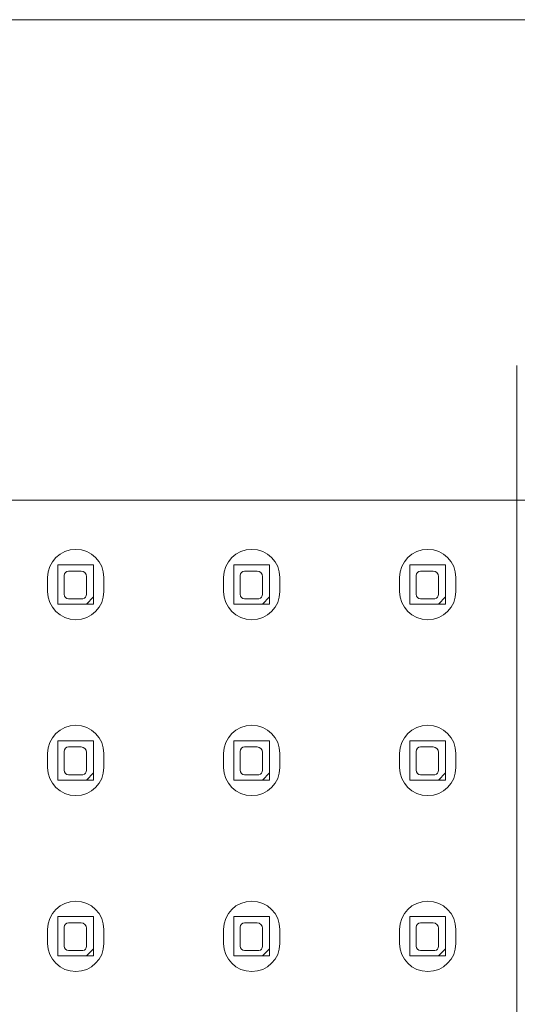
# Model space of a CAD drawing. Units: inches. Extents: x 12 to 291, y 70 to 164.
# Drawn here: x 41 to 49, y 142 to 160 of the extents above; entities that cross this region are included whole.
import ezdxf

# ---------------------------------------------------------------- set-up
doc = ezdxf.new("R2010")
doc.units = ezdxf.units.IN
doc.header["$MEASUREMENT"] = 0
doc.layers.add('Bemassung', color=7, linetype='Continuous')

# ---------------------------------------------------------------- blocks, each defined once
blk = doc.blocks.new('block 359')
at = {"layer": 'Bemassung', "color": 18, "lineweight": 18, "true_color": 0x010000}
blk.add_lwpolyline([(99.291, 151.42), (24.705, 151.42)], dxfattribs=at)
blk = doc.blocks.new('block 927')
at = {"layer": 'Bemassung', "color": 18, "lineweight": 9, "true_color": 0x010000}
blk.add_open_spline([(41.127, 143.522), (41.127, 143.245), (41.352, 143.02), (41.629, 143.02), (41.906, 143.02), (42.13, 143.245), (42.13, 143.522)], degree=3, knots=[0, 0, 0, 0, 1, 1, 1, 2, 2, 2, 2], dxfattribs=at)
blk = doc.blocks.new('block 928')
at = {"layer": 'Bemassung', "color": 18, "lineweight": 9, "true_color": 0x010000}
blk.add_open_spline([(42.13, 143.772), (42.13, 144.049), (41.906, 144.274), (41.629, 144.274), (41.352, 144.274), (41.127, 144.049), (41.127, 143.772)], degree=3, knots=[0, 0, 0, 0, 1, 1, 1, 2, 2, 2, 2], dxfattribs=at)
blk = doc.blocks.new('block 929')
at = {"layer": 'Bemassung', "color": 18, "lineweight": 9, "true_color": 0x010000}
blk.add_lwpolyline([(41.127, 143.772), (41.127, 143.522)], dxfattribs=at)
blk = doc.blocks.new('block 930')
at = {"layer": 'Bemassung', "color": 18, "lineweight": 9, "true_color": 0x010000}
blk.add_lwpolyline([(42.13, 143.772), (42.13, 143.522)], dxfattribs=at)
blk = doc.blocks.new('block 931')
at = {"layer": 'Bemassung', "color": 18, "lineweight": 9, "true_color": 0x010000}
blk.add_open_spline([(41.127, 146.656), (41.127, 146.379), (41.352, 146.154), (41.629, 146.154), (41.906, 146.154), (42.13, 146.379), (42.13, 146.656)], degree=3, knots=[0, 0, 0, 0, 1, 1, 1, 2, 2, 2, 2], dxfattribs=at)
blk = doc.blocks.new('block 932')
at = {"layer": 'Bemassung', "color": 18, "lineweight": 9, "true_color": 0x010000}
blk.add_open_spline([(42.13, 146.906), (42.13, 147.183), (41.906, 147.408), (41.629, 147.408), (41.352, 147.408), (41.127, 147.183), (41.127, 146.906)], degree=3, knots=[0, 0, 0, 0, 1, 1, 1, 2, 2, 2, 2], dxfattribs=at)
blk = doc.blocks.new('block 933')
at = {"layer": 'Bemassung', "color": 18, "lineweight": 9, "true_color": 0x010000}
blk.add_lwpolyline([(41.127, 146.906), (41.127, 146.656)], dxfattribs=at)
blk = doc.blocks.new('block 934')
at = {"layer": 'Bemassung', "color": 18, "lineweight": 9, "true_color": 0x010000}
blk.add_lwpolyline([(42.13, 146.906), (42.13, 146.656)], dxfattribs=at)
blk = doc.blocks.new('block 935')
at = {"layer": 'Bemassung', "color": 18, "lineweight": 9, "true_color": 0x010000}
blk.add_open_spline([(41.127, 149.789), (41.127, 149.513), (41.352, 149.288), (41.629, 149.288), (41.906, 149.288), (42.13, 149.513), (42.13, 149.789)], degree=3, knots=[0, 0, 0, 0, 1, 1, 1, 2, 2, 2, 2], dxfattribs=at)
blk = doc.blocks.new('block 936')
at = {"layer": 'Bemassung', "color": 18, "lineweight": 9, "true_color": 0x010000}
blk.add_open_spline([(42.13, 150.04), (42.13, 150.317), (41.906, 150.541), (41.629, 150.541), (41.352, 150.541), (41.127, 150.317), (41.127, 150.04)], degree=3, knots=[0, 0, 0, 0, 1, 1, 1, 2, 2, 2, 2], dxfattribs=at)
blk = doc.blocks.new('block 937')
at = {"layer": 'Bemassung', "color": 18, "lineweight": 9, "true_color": 0x010000}
blk.add_lwpolyline([(41.127, 150.04), (41.127, 149.789)], dxfattribs=at)
blk = doc.blocks.new('block 938')
at = {"layer": 'Bemassung', "color": 18, "lineweight": 9, "true_color": 0x010000}
blk.add_lwpolyline([(42.13, 150.04), (42.13, 149.789)], dxfattribs=at)
blk = doc.blocks.new('block 1023')
at = {"layer": 'Bemassung', "color": 18, "lineweight": 9, "true_color": 0x010000}
blk.add_open_spline([(44.261, 143.522), (44.261, 143.245), (44.485, 143.02), (44.762, 143.02), (45.039, 143.02), (45.264, 143.245), (45.264, 143.522)], degree=3, knots=[0, 0, 0, 0, 1, 1, 1, 2, 2, 2, 2], dxfattribs=at)
blk = doc.blocks.new('block 1024')
at = {"layer": 'Bemassung', "color": 18, "lineweight": 9, "true_color": 0x010000}
blk.add_open_spline([(45.264, 143.772), (45.264, 144.049), (45.039, 144.274), (44.762, 144.274), (44.485, 144.274), (44.261, 144.049), (44.261, 143.772)], degree=3, knots=[0, 0, 0, 0, 1, 1, 1, 2, 2, 2, 2], dxfattribs=at)
blk = doc.blocks.new('block 1025')
at = {"layer": 'Bemassung', "color": 18, "lineweight": 9, "true_color": 0x010000}
blk.add_lwpolyline([(44.261, 143.772), (44.261, 143.522)], dxfattribs=at)
blk = doc.blocks.new('block 1026')
at = {"layer": 'Bemassung', "color": 18, "lineweight": 9, "true_color": 0x010000}
blk.add_lwpolyline([(45.264, 143.772), (45.264, 143.522)], dxfattribs=at)
blk = doc.blocks.new('block 1027')
at = {"layer": 'Bemassung', "color": 18, "lineweight": 9, "true_color": 0x010000}
blk.add_open_spline([(44.261, 146.656), (44.261, 146.379), (44.485, 146.154), (44.762, 146.154), (45.039, 146.154), (45.264, 146.379), (45.264, 146.656)], degree=3, knots=[0, 0, 0, 0, 1, 1, 1, 2, 2, 2, 2], dxfattribs=at)
blk = doc.blocks.new('block 1028')
at = {"layer": 'Bemassung', "color": 18, "lineweight": 9, "true_color": 0x010000}
blk.add_open_spline([(45.264, 146.906), (45.264, 147.183), (45.039, 147.408), (44.762, 147.408), (44.485, 147.408), (44.261, 147.183), (44.261, 146.906)], degree=3, knots=[0, 0, 0, 0, 1, 1, 1, 2, 2, 2, 2], dxfattribs=at)
blk = doc.blocks.new('block 1029')
at = {"layer": 'Bemassung', "color": 18, "lineweight": 9, "true_color": 0x010000}
blk.add_lwpolyline([(44.261, 146.906), (44.261, 146.656)], dxfattribs=at)
blk = doc.blocks.new('block 1030')
at = {"layer": 'Bemassung', "color": 18, "lineweight": 9, "true_color": 0x010000}
blk.add_lwpolyline([(45.264, 146.906), (45.264, 146.656)], dxfattribs=at)
blk = doc.blocks.new('block 1031')
at = {"layer": 'Bemassung', "color": 18, "lineweight": 9, "true_color": 0x010000}
blk.add_open_spline([(44.261, 149.789), (44.261, 149.513), (44.485, 149.288), (44.762, 149.288), (45.039, 149.288), (45.264, 149.513), (45.264, 149.789)], degree=3, knots=[0, 0, 0, 0, 1, 1, 1, 2, 2, 2, 2], dxfattribs=at)
blk = doc.blocks.new('block 1032')
at = {"layer": 'Bemassung', "color": 18, "lineweight": 9, "true_color": 0x010000}
blk.add_open_spline([(45.264, 150.04), (45.264, 150.317), (45.039, 150.541), (44.762, 150.541), (44.485, 150.541), (44.261, 150.317), (44.261, 150.04)], degree=3, knots=[0, 0, 0, 0, 1, 1, 1, 2, 2, 2, 2], dxfattribs=at)
blk = doc.blocks.new('block 1033')
at = {"layer": 'Bemassung', "color": 18, "lineweight": 9, "true_color": 0x010000}
blk.add_lwpolyline([(44.261, 150.04), (44.261, 149.789)], dxfattribs=at)
blk = doc.blocks.new('block 1034')
at = {"layer": 'Bemassung', "color": 18, "lineweight": 9, "true_color": 0x010000}
blk.add_lwpolyline([(45.264, 150.04), (45.264, 149.789)], dxfattribs=at)
blk = doc.blocks.new('block 1119')
at = {"layer": 'Bemassung', "color": 18, "lineweight": 9, "true_color": 0x010000}
blk.add_open_spline([(47.395, 143.522), (47.395, 143.245), (47.619, 143.02), (47.896, 143.02), (48.173, 143.02), (48.398, 143.245), (48.398, 143.522)], degree=3, knots=[0, 0, 0, 0, 1, 1, 1, 2, 2, 2, 2], dxfattribs=at)
blk = doc.blocks.new('block 1120')
at = {"layer": 'Bemassung', "color": 18, "lineweight": 9, "true_color": 0x010000}
blk.add_open_spline([(48.398, 143.772), (48.398, 144.049), (48.173, 144.274), (47.896, 144.274), (47.619, 144.274), (47.395, 144.049), (47.395, 143.772)], degree=3, knots=[0, 0, 0, 0, 1, 1, 1, 2, 2, 2, 2], dxfattribs=at)
blk = doc.blocks.new('block 1121')
at = {"layer": 'Bemassung', "color": 18, "lineweight": 9, "true_color": 0x010000}
blk.add_lwpolyline([(47.395, 143.772), (47.395, 143.522)], dxfattribs=at)
blk = doc.blocks.new('block 1122')
at = {"layer": 'Bemassung', "color": 18, "lineweight": 9, "true_color": 0x010000}
blk.add_lwpolyline([(48.398, 143.772), (48.398, 143.522)], dxfattribs=at)
blk = doc.blocks.new('block 1123')
at = {"layer": 'Bemassung', "color": 18, "lineweight": 9, "true_color": 0x010000}
blk.add_open_spline([(47.395, 146.656), (47.395, 146.379), (47.619, 146.154), (47.896, 146.154), (48.173, 146.154), (48.398, 146.379), (48.398, 146.656)], degree=3, knots=[0, 0, 0, 0, 1, 1, 1, 2, 2, 2, 2], dxfattribs=at)
blk = doc.blocks.new('block 1124')
at = {"layer": 'Bemassung', "color": 18, "lineweight": 9, "true_color": 0x010000}
blk.add_open_spline([(48.398, 146.906), (48.398, 147.183), (48.173, 147.408), (47.896, 147.408), (47.619, 147.408), (47.395, 147.183), (47.395, 146.906)], degree=3, knots=[0, 0, 0, 0, 1, 1, 1, 2, 2, 2, 2], dxfattribs=at)
blk = doc.blocks.new('block 1125')
at = {"layer": 'Bemassung', "color": 18, "lineweight": 9, "true_color": 0x010000}
blk.add_lwpolyline([(47.395, 146.906), (47.395, 146.656)], dxfattribs=at)
blk = doc.blocks.new('block 1126')
at = {"layer": 'Bemassung', "color": 18, "lineweight": 9, "true_color": 0x010000}
blk.add_lwpolyline([(48.398, 146.906), (48.398, 146.656)], dxfattribs=at)
blk = doc.blocks.new('block 1127')
at = {"layer": 'Bemassung', "color": 18, "lineweight": 9, "true_color": 0x010000}
blk.add_open_spline([(47.395, 149.789), (47.395, 149.513), (47.619, 149.288), (47.896, 149.288), (48.173, 149.288), (48.398, 149.513), (48.398, 149.789)], degree=3, knots=[0, 0, 0, 0, 1, 1, 1, 2, 2, 2, 2], dxfattribs=at)
blk = doc.blocks.new('block 1128')
at = {"layer": 'Bemassung', "color": 18, "lineweight": 9, "true_color": 0x010000}
blk.add_open_spline([(48.398, 150.04), (48.398, 150.317), (48.173, 150.541), (47.896, 150.541), (47.619, 150.541), (47.395, 150.317), (47.395, 150.04)], degree=3, knots=[0, 0, 0, 0, 1, 1, 1, 2, 2, 2, 2], dxfattribs=at)
blk = doc.blocks.new('block 1129')
at = {"layer": 'Bemassung', "color": 18, "lineweight": 9, "true_color": 0x010000}
blk.add_lwpolyline([(47.395, 150.04), (47.395, 149.789)], dxfattribs=at)
blk = doc.blocks.new('block 1130')
at = {"layer": 'Bemassung', "color": 18, "lineweight": 9, "true_color": 0x010000}
blk.add_lwpolyline([(48.398, 150.04), (48.398, 149.789)], dxfattribs=at)
blk = doc.blocks.new('block 7663')
at = {"layer": 'Bemassung', "color": 18, "lineweight": 9, "true_color": 0x010000}
blk.add_open_spline([(48.023, 149.661), (48.063, 149.666), (48.091, 149.701), (48.087, 149.741)], degree=3, dxfattribs=at)
blk = doc.blocks.new('block 7664')
at = {"layer": 'Bemassung', "color": 18, "lineweight": 9, "true_color": 0x010000}
blk.add_open_spline([(48.087, 150.059), (48.087, 150.112), (48.044, 150.155), (47.992, 150.155)], degree=3, dxfattribs=at)
blk = doc.blocks.new('block 7665')
at = {"layer": 'Bemassung', "color": 18, "lineweight": 9, "true_color": 0x010000}
blk.add_open_spline([(47.769, 150.155), (47.725, 150.155), (47.689, 150.119), (47.689, 150.075)], degree=3, dxfattribs=at)
blk = doc.blocks.new('block 7666')
at = {"layer": 'Bemassung', "color": 18, "lineweight": 9, "true_color": 0x010000}
blk.add_open_spline([(47.689, 149.741), (47.689, 149.697), (47.725, 149.661), (47.769, 149.661)], degree=3, dxfattribs=at)
blk = doc.blocks.new('block 7667')
at = {"layer": 'Bemassung', "color": 18, "lineweight": 9, "true_color": 0x010000}
blk.add_lwpolyline([(47.577, 149.566), (48.214, 149.566)], dxfattribs=at)
blk = doc.blocks.new('block 7668')
at = {"layer": 'Bemassung', "color": 18, "lineweight": 9, "true_color": 0x010000}
blk.add_lwpolyline([(47.577, 149.566), (47.577, 150.266), (48.214, 150.266)], dxfattribs=at)
blk = doc.blocks.new('block 7669')
at = {"layer": 'Bemassung', "color": 18, "lineweight": 9, "true_color": 0x010000}
blk.add_lwpolyline([(48.214, 149.566), (48.214, 150.266)], dxfattribs=at)
blk = doc.blocks.new('block 7670')
at = {"layer": 'Bemassung', "color": 18, "lineweight": 9, "true_color": 0x010000}
blk.add_lwpolyline([(48.087, 149.566), (48.214, 149.693)], dxfattribs=at)
blk = doc.blocks.new('block 7671')
at = {"layer": 'Bemassung', "color": 18, "lineweight": 9, "true_color": 0x010000}
blk.add_lwpolyline([(47.769, 149.661), (48.023, 149.661)], dxfattribs=at)
blk = doc.blocks.new('block 7672')
at = {"layer": 'Bemassung', "color": 18, "lineweight": 9, "true_color": 0x010000}
blk.add_lwpolyline([(47.689, 149.741), (47.689, 150.075)], dxfattribs=at)
blk = doc.blocks.new('block 7673')
at = {"layer": 'Bemassung', "color": 18, "lineweight": 9, "true_color": 0x010000}
blk.add_lwpolyline([(47.769, 150.155), (47.992, 150.155)], dxfattribs=at)
blk = doc.blocks.new('block 7674')
at = {"layer": 'Bemassung', "color": 18, "lineweight": 9, "true_color": 0x010000}
blk.add_lwpolyline([(48.087, 149.741), (48.087, 150.059)], dxfattribs=at)
blk = doc.blocks.new('block 7675')
at = {"layer": 'Bemassung', "color": 18, "lineweight": 9, "true_color": 0x010000}
blk.add_lwpolyline([(48.103, 149.566), (48.103, 149.582), (48.119, 149.566)], dxfattribs=at)
blk = doc.blocks.new('block 7676')
at = {"layer": 'Bemassung', "color": 18, "lineweight": 9, "true_color": 0x010000}
blk.add_open_spline([(48.023, 146.527), (48.063, 146.532), (48.091, 146.567), (48.087, 146.607)], degree=3, dxfattribs=at)
blk = doc.blocks.new('block 7677')
at = {"layer": 'Bemassung', "color": 18, "lineweight": 9, "true_color": 0x010000}
blk.add_open_spline([(48.087, 146.925), (48.087, 146.978), (48.044, 147.021), (47.991, 147.021)], degree=3, dxfattribs=at)
blk = doc.blocks.new('block 7678')
at = {"layer": 'Bemassung', "color": 18, "lineweight": 9, "true_color": 0x010000}
blk.add_open_spline([(47.768, 147.021), (47.724, 147.021), (47.689, 146.985), (47.689, 146.942)], degree=3, dxfattribs=at)
blk = doc.blocks.new('block 7679')
at = {"layer": 'Bemassung', "color": 18, "lineweight": 9, "true_color": 0x010000}
blk.add_open_spline([(47.689, 146.607), (47.689, 146.563), (47.724, 146.527), (47.768, 146.527)], degree=3, dxfattribs=at)
blk = doc.blocks.new('block 7680')
at = {"layer": 'Bemassung', "color": 18, "lineweight": 9, "true_color": 0x010000}
blk.add_lwpolyline([(47.577, 146.432), (48.214, 146.432)], dxfattribs=at)
blk = doc.blocks.new('block 7681')
at = {"layer": 'Bemassung', "color": 18, "lineweight": 9, "true_color": 0x010000}
blk.add_lwpolyline([(47.577, 146.432), (47.577, 147.132), (48.214, 147.132)], dxfattribs=at)
blk = doc.blocks.new('block 7682')
at = {"layer": 'Bemassung', "color": 18, "lineweight": 9, "true_color": 0x010000}
blk.add_lwpolyline([(48.214, 146.432), (48.214, 147.132)], dxfattribs=at)
blk = doc.blocks.new('block 7683')
at = {"layer": 'Bemassung', "color": 18, "lineweight": 9, "true_color": 0x010000}
blk.add_lwpolyline([(48.087, 146.432), (48.214, 146.56)], dxfattribs=at)
blk = doc.blocks.new('block 7684')
at = {"layer": 'Bemassung', "color": 18, "lineweight": 9, "true_color": 0x010000}
blk.add_lwpolyline([(47.768, 146.527), (48.023, 146.527)], dxfattribs=at)
blk = doc.blocks.new('block 7685')
at = {"layer": 'Bemassung', "color": 18, "lineweight": 9, "true_color": 0x010000}
blk.add_lwpolyline([(47.689, 146.607), (47.689, 146.942)], dxfattribs=at)
blk = doc.blocks.new('block 7686')
at = {"layer": 'Bemassung', "color": 18, "lineweight": 9, "true_color": 0x010000}
blk.add_lwpolyline([(47.768, 147.021), (47.991, 147.021)], dxfattribs=at)
blk = doc.blocks.new('block 7687')
at = {"layer": 'Bemassung', "color": 18, "lineweight": 9, "true_color": 0x010000}
blk.add_lwpolyline([(48.087, 146.607), (48.087, 146.925)], dxfattribs=at)
blk = doc.blocks.new('block 7688')
at = {"layer": 'Bemassung', "color": 18, "lineweight": 9, "true_color": 0x010000}
blk.add_lwpolyline([(48.103, 146.432), (48.103, 146.448), (48.118, 146.432)], dxfattribs=at)
blk = doc.blocks.new('block 7689')
at = {"layer": 'Bemassung', "color": 18, "lineweight": 9, "true_color": 0x010000}
blk.add_open_spline([(48.023, 143.394), (48.063, 143.398), (48.091, 143.434), (48.087, 143.473)], degree=3, dxfattribs=at)
blk = doc.blocks.new('block 7690')
at = {"layer": 'Bemassung', "color": 18, "lineweight": 9, "true_color": 0x010000}
blk.add_open_spline([(48.087, 143.792), (48.087, 143.844), (48.044, 143.887), (47.991, 143.887)], degree=3, dxfattribs=at)
blk = doc.blocks.new('block 7691')
at = {"layer": 'Bemassung', "color": 18, "lineweight": 9, "true_color": 0x010000}
blk.add_open_spline([(47.768, 143.887), (47.724, 143.887), (47.689, 143.852), (47.689, 143.808)], degree=3, dxfattribs=at)
blk = doc.blocks.new('block 7692')
at = {"layer": 'Bemassung', "color": 18, "lineweight": 9, "true_color": 0x010000}
blk.add_open_spline([(47.689, 143.473), (47.689, 143.429), (47.724, 143.394), (47.768, 143.394)], degree=3, dxfattribs=at)
blk = doc.blocks.new('block 7693')
at = {"layer": 'Bemassung', "color": 18, "lineweight": 9, "true_color": 0x010000}
blk.add_lwpolyline([(47.577, 143.298), (48.214, 143.298)], dxfattribs=at)
blk = doc.blocks.new('block 7694')
at = {"layer": 'Bemassung', "color": 18, "lineweight": 9, "true_color": 0x010000}
blk.add_lwpolyline([(47.577, 143.298), (47.577, 143.999), (48.214, 143.999)], dxfattribs=at)
blk = doc.blocks.new('block 7695')
at = {"layer": 'Bemassung', "color": 18, "lineweight": 9, "true_color": 0x010000}
blk.add_lwpolyline([(48.214, 143.298), (48.214, 143.999)], dxfattribs=at)
blk = doc.blocks.new('block 7696')
at = {"layer": 'Bemassung', "color": 18, "lineweight": 9, "true_color": 0x010000}
blk.add_lwpolyline([(48.087, 143.298), (48.214, 143.426)], dxfattribs=at)
blk = doc.blocks.new('block 7697')
at = {"layer": 'Bemassung', "color": 18, "lineweight": 9, "true_color": 0x010000}
blk.add_lwpolyline([(47.768, 143.394), (48.023, 143.394)], dxfattribs=at)
blk = doc.blocks.new('block 7698')
at = {"layer": 'Bemassung', "color": 18, "lineweight": 9, "true_color": 0x010000}
blk.add_lwpolyline([(47.689, 143.473), (47.689, 143.808)], dxfattribs=at)
blk = doc.blocks.new('block 7699')
at = {"layer": 'Bemassung', "color": 18, "lineweight": 9, "true_color": 0x010000}
blk.add_lwpolyline([(47.768, 143.887), (47.991, 143.887)], dxfattribs=at)
blk = doc.blocks.new('block 7700')
at = {"layer": 'Bemassung', "color": 18, "lineweight": 9, "true_color": 0x010000}
blk.add_lwpolyline([(48.087, 143.473), (48.087, 143.792)], dxfattribs=at)
blk = doc.blocks.new('block 7701')
at = {"layer": 'Bemassung', "color": 18, "lineweight": 9, "true_color": 0x010000}
blk.add_lwpolyline([(48.103, 143.298), (48.103, 143.314), (48.118, 143.298)], dxfattribs=at)
blk = doc.blocks.new('block 7767')
at = {"layer": 'Bemassung', "color": 18, "lineweight": 9, "true_color": 0x010000}
blk.add_open_spline([(44.889, 149.661), (44.929, 149.666), (44.957, 149.701), (44.953, 149.741)], degree=3, dxfattribs=at)
blk = doc.blocks.new('block 7768')
at = {"layer": 'Bemassung', "color": 18, "lineweight": 9, "true_color": 0x010000}
blk.add_open_spline([(44.953, 150.059), (44.953, 150.112), (44.91, 150.155), (44.858, 150.155)], degree=3, dxfattribs=at)
blk = doc.blocks.new('block 7769')
at = {"layer": 'Bemassung', "color": 18, "lineweight": 9, "true_color": 0x010000}
blk.add_open_spline([(44.635, 150.155), (44.591, 150.155), (44.555, 150.119), (44.555, 150.075)], degree=3, dxfattribs=at)
blk = doc.blocks.new('block 7770')
at = {"layer": 'Bemassung', "color": 18, "lineweight": 9, "true_color": 0x010000}
blk.add_open_spline([(44.555, 149.741), (44.555, 149.697), (44.591, 149.661), (44.635, 149.661)], degree=3, dxfattribs=at)
blk = doc.blocks.new('block 7771')
at = {"layer": 'Bemassung', "color": 18, "lineweight": 9, "true_color": 0x010000}
blk.add_lwpolyline([(44.444, 149.566), (45.08, 149.566)], dxfattribs=at)
blk = doc.blocks.new('block 7772')
at = {"layer": 'Bemassung', "color": 18, "lineweight": 9, "true_color": 0x010000}
blk.add_lwpolyline([(44.444, 149.566), (44.444, 150.266), (45.08, 150.266)], dxfattribs=at)
blk = doc.blocks.new('block 7773')
at = {"layer": 'Bemassung', "color": 18, "lineweight": 9, "true_color": 0x010000}
blk.add_lwpolyline([(45.08, 149.566), (45.08, 150.266)], dxfattribs=at)
blk = doc.blocks.new('block 7774')
at = {"layer": 'Bemassung', "color": 18, "lineweight": 9, "true_color": 0x010000}
blk.add_lwpolyline([(44.953, 149.566), (45.08, 149.693)], dxfattribs=at)
blk = doc.blocks.new('block 7775')
at = {"layer": 'Bemassung', "color": 18, "lineweight": 9, "true_color": 0x010000}
blk.add_lwpolyline([(44.635, 149.661), (44.889, 149.661)], dxfattribs=at)
blk = doc.blocks.new('block 7776')
at = {"layer": 'Bemassung', "color": 18, "lineweight": 9, "true_color": 0x010000}
blk.add_lwpolyline([(44.555, 149.741), (44.555, 150.075)], dxfattribs=at)
blk = doc.blocks.new('block 7777')
at = {"layer": 'Bemassung', "color": 18, "lineweight": 9, "true_color": 0x010000}
blk.add_lwpolyline([(44.635, 150.155), (44.858, 150.155)], dxfattribs=at)
blk = doc.blocks.new('block 7778')
at = {"layer": 'Bemassung', "color": 18, "lineweight": 9, "true_color": 0x010000}
blk.add_lwpolyline([(44.953, 149.741), (44.953, 150.059)], dxfattribs=at)
blk = doc.blocks.new('block 7779')
at = {"layer": 'Bemassung', "color": 18, "lineweight": 9, "true_color": 0x010000}
blk.add_lwpolyline([(44.969, 149.566), (44.969, 149.582), (44.985, 149.566)], dxfattribs=at)
blk = doc.blocks.new('block 7780')
at = {"layer": 'Bemassung', "color": 18, "lineweight": 9, "true_color": 0x010000}
blk.add_open_spline([(44.889, 146.527), (44.929, 146.532), (44.957, 146.567), (44.953, 146.607)], degree=3, dxfattribs=at)
blk = doc.blocks.new('block 7781')
at = {"layer": 'Bemassung', "color": 18, "lineweight": 9, "true_color": 0x010000}
blk.add_open_spline([(44.953, 146.925), (44.953, 146.978), (44.91, 147.021), (44.857, 147.021)], degree=3, dxfattribs=at)
blk = doc.blocks.new('block 7782')
at = {"layer": 'Bemassung', "color": 18, "lineweight": 9, "true_color": 0x010000}
blk.add_open_spline([(44.634, 147.021), (44.591, 147.021), (44.555, 146.985), (44.555, 146.942)], degree=3, dxfattribs=at)
blk = doc.blocks.new('block 7783')
at = {"layer": 'Bemassung', "color": 18, "lineweight": 9, "true_color": 0x010000}
blk.add_open_spline([(44.555, 146.607), (44.555, 146.563), (44.591, 146.527), (44.634, 146.527)], degree=3, dxfattribs=at)
blk = doc.blocks.new('block 7784')
at = {"layer": 'Bemassung', "color": 18, "lineweight": 9, "true_color": 0x010000}
blk.add_lwpolyline([(44.444, 146.432), (45.08, 146.432)], dxfattribs=at)
blk = doc.blocks.new('block 7785')
at = {"layer": 'Bemassung', "color": 18, "lineweight": 9, "true_color": 0x010000}
blk.add_lwpolyline([(44.444, 146.432), (44.444, 147.132), (45.08, 147.132)], dxfattribs=at)
blk = doc.blocks.new('block 7786')
at = {"layer": 'Bemassung', "color": 18, "lineweight": 9, "true_color": 0x010000}
blk.add_lwpolyline([(45.08, 146.432), (45.08, 147.132)], dxfattribs=at)
blk = doc.blocks.new('block 7787')
at = {"layer": 'Bemassung', "color": 18, "lineweight": 9, "true_color": 0x010000}
blk.add_lwpolyline([(44.953, 146.432), (45.08, 146.56)], dxfattribs=at)
blk = doc.blocks.new('block 7788')
at = {"layer": 'Bemassung', "color": 18, "lineweight": 9, "true_color": 0x010000}
blk.add_lwpolyline([(44.634, 146.527), (44.889, 146.527)], dxfattribs=at)
blk = doc.blocks.new('block 7789')
at = {"layer": 'Bemassung', "color": 18, "lineweight": 9, "true_color": 0x010000}
blk.add_lwpolyline([(44.555, 146.607), (44.555, 146.942)], dxfattribs=at)
blk = doc.blocks.new('block 7790')
at = {"layer": 'Bemassung', "color": 18, "lineweight": 9, "true_color": 0x010000}
blk.add_lwpolyline([(44.634, 147.021), (44.857, 147.021)], dxfattribs=at)
blk = doc.blocks.new('block 7791')
at = {"layer": 'Bemassung', "color": 18, "lineweight": 9, "true_color": 0x010000}
blk.add_lwpolyline([(44.953, 146.607), (44.953, 146.925)], dxfattribs=at)
blk = doc.blocks.new('block 7792')
at = {"layer": 'Bemassung', "color": 18, "lineweight": 9, "true_color": 0x010000}
blk.add_lwpolyline([(44.969, 146.432), (44.969, 146.448), (44.985, 146.432)], dxfattribs=at)
blk = doc.blocks.new('block 7793')
at = {"layer": 'Bemassung', "color": 18, "lineweight": 9, "true_color": 0x010000}
blk.add_open_spline([(44.889, 143.394), (44.929, 143.398), (44.957, 143.434), (44.953, 143.473)], degree=3, dxfattribs=at)
blk = doc.blocks.new('block 7794')
at = {"layer": 'Bemassung', "color": 18, "lineweight": 9, "true_color": 0x010000}
blk.add_open_spline([(44.953, 143.792), (44.953, 143.844), (44.91, 143.887), (44.857, 143.887)], degree=3, dxfattribs=at)
blk = doc.blocks.new('block 7795')
at = {"layer": 'Bemassung', "color": 18, "lineweight": 9, "true_color": 0x010000}
blk.add_open_spline([(44.634, 143.887), (44.591, 143.887), (44.555, 143.852), (44.555, 143.808)], degree=3, dxfattribs=at)
blk = doc.blocks.new('block 7796')
at = {"layer": 'Bemassung', "color": 18, "lineweight": 9, "true_color": 0x010000}
blk.add_open_spline([(44.555, 143.473), (44.555, 143.429), (44.591, 143.394), (44.634, 143.394)], degree=3, dxfattribs=at)
blk = doc.blocks.new('block 7797')
at = {"layer": 'Bemassung', "color": 18, "lineweight": 9, "true_color": 0x010000}
blk.add_lwpolyline([(44.444, 143.298), (45.08, 143.298)], dxfattribs=at)
blk = doc.blocks.new('block 7798')
at = {"layer": 'Bemassung', "color": 18, "lineweight": 9, "true_color": 0x010000}
blk.add_lwpolyline([(44.444, 143.298), (44.444, 143.999), (45.08, 143.999)], dxfattribs=at)
blk = doc.blocks.new('block 7799')
at = {"layer": 'Bemassung', "color": 18, "lineweight": 9, "true_color": 0x010000}
blk.add_lwpolyline([(45.08, 143.298), (45.08, 143.999)], dxfattribs=at)
blk = doc.blocks.new('block 7800')
at = {"layer": 'Bemassung', "color": 18, "lineweight": 9, "true_color": 0x010000}
blk.add_lwpolyline([(44.953, 143.298), (45.08, 143.426)], dxfattribs=at)
blk = doc.blocks.new('block 7801')
at = {"layer": 'Bemassung', "color": 18, "lineweight": 9, "true_color": 0x010000}
blk.add_lwpolyline([(44.634, 143.394), (44.889, 143.394)], dxfattribs=at)
blk = doc.blocks.new('block 7802')
at = {"layer": 'Bemassung', "color": 18, "lineweight": 9, "true_color": 0x010000}
blk.add_lwpolyline([(44.555, 143.473), (44.555, 143.808)], dxfattribs=at)
blk = doc.blocks.new('block 7803')
at = {"layer": 'Bemassung', "color": 18, "lineweight": 9, "true_color": 0x010000}
blk.add_lwpolyline([(44.634, 143.887), (44.857, 143.887)], dxfattribs=at)
blk = doc.blocks.new('block 7804')
at = {"layer": 'Bemassung', "color": 18, "lineweight": 9, "true_color": 0x010000}
blk.add_lwpolyline([(44.953, 143.473), (44.953, 143.792)], dxfattribs=at)
blk = doc.blocks.new('block 7805')
at = {"layer": 'Bemassung', "color": 18, "lineweight": 9, "true_color": 0x010000}
blk.add_lwpolyline([(44.969, 143.298), (44.969, 143.314), (44.985, 143.298)], dxfattribs=at)
blk = doc.blocks.new('block 7871')
at = {"layer": 'Bemassung', "color": 18, "lineweight": 9, "true_color": 0x010000}
blk.add_open_spline([(41.756, 149.661), (41.795, 149.666), (41.824, 149.701), (41.819, 149.741)], degree=3, dxfattribs=at)
blk = doc.blocks.new('block 7872')
at = {"layer": 'Bemassung', "color": 18, "lineweight": 9, "true_color": 0x010000}
blk.add_open_spline([(41.819, 150.059), (41.819, 150.112), (41.777, 150.155), (41.724, 150.155)], degree=3, dxfattribs=at)
blk = doc.blocks.new('block 7873')
at = {"layer": 'Bemassung', "color": 18, "lineweight": 9, "true_color": 0x010000}
blk.add_open_spline([(41.501, 150.155), (41.457, 150.155), (41.421, 150.119), (41.421, 150.075)], degree=3, dxfattribs=at)
blk = doc.blocks.new('block 7874')
at = {"layer": 'Bemassung', "color": 18, "lineweight": 9, "true_color": 0x010000}
blk.add_open_spline([(41.421, 149.741), (41.421, 149.697), (41.457, 149.661), (41.501, 149.661)], degree=3, dxfattribs=at)
blk = doc.blocks.new('block 7875')
at = {"layer": 'Bemassung', "color": 18, "lineweight": 9, "true_color": 0x010000}
blk.add_lwpolyline([(41.31, 149.566), (41.947, 149.566)], dxfattribs=at)
blk = doc.blocks.new('block 7876')
at = {"layer": 'Bemassung', "color": 18, "lineweight": 9, "true_color": 0x010000}
blk.add_lwpolyline([(41.31, 149.566), (41.31, 150.266), (41.947, 150.266)], dxfattribs=at)
blk = doc.blocks.new('block 7877')
at = {"layer": 'Bemassung', "color": 18, "lineweight": 9, "true_color": 0x010000}
blk.add_lwpolyline([(41.947, 149.566), (41.947, 150.266)], dxfattribs=at)
blk = doc.blocks.new('block 7878')
at = {"layer": 'Bemassung', "color": 18, "lineweight": 9, "true_color": 0x010000}
blk.add_lwpolyline([(41.819, 149.566), (41.947, 149.693)], dxfattribs=at)
blk = doc.blocks.new('block 7879')
at = {"layer": 'Bemassung', "color": 18, "lineweight": 9, "true_color": 0x010000}
blk.add_lwpolyline([(41.501, 149.661), (41.756, 149.661)], dxfattribs=at)
blk = doc.blocks.new('block 7880')
at = {"layer": 'Bemassung', "color": 18, "lineweight": 9, "true_color": 0x010000}
blk.add_lwpolyline([(41.421, 149.741), (41.421, 150.075)], dxfattribs=at)
blk = doc.blocks.new('block 7881')
at = {"layer": 'Bemassung', "color": 18, "lineweight": 9, "true_color": 0x010000}
blk.add_lwpolyline([(41.501, 150.155), (41.724, 150.155)], dxfattribs=at)
blk = doc.blocks.new('block 7882')
at = {"layer": 'Bemassung', "color": 18, "lineweight": 9, "true_color": 0x010000}
blk.add_lwpolyline([(41.819, 149.741), (41.819, 150.059)], dxfattribs=at)
blk = doc.blocks.new('block 7883')
at = {"layer": 'Bemassung', "color": 18, "lineweight": 9, "true_color": 0x010000}
blk.add_lwpolyline([(41.835, 149.566), (41.835, 149.582), (41.851, 149.566)], dxfattribs=at)
blk = doc.blocks.new('block 7884')
at = {"layer": 'Bemassung', "color": 18, "lineweight": 9, "true_color": 0x010000}
blk.add_open_spline([(41.755, 146.527), (41.795, 146.532), (41.824, 146.567), (41.819, 146.607)], degree=3, dxfattribs=at)
blk = doc.blocks.new('block 7885')
at = {"layer": 'Bemassung', "color": 18, "lineweight": 9, "true_color": 0x010000}
blk.add_open_spline([(41.819, 146.925), (41.819, 146.978), (41.776, 147.021), (41.724, 147.021)], degree=3, dxfattribs=at)
blk = doc.blocks.new('block 7886')
at = {"layer": 'Bemassung', "color": 18, "lineweight": 9, "true_color": 0x010000}
blk.add_open_spline([(41.501, 147.021), (41.457, 147.021), (41.421, 146.985), (41.421, 146.942)], degree=3, dxfattribs=at)
blk = doc.blocks.new('block 7887')
at = {"layer": 'Bemassung', "color": 18, "lineweight": 9, "true_color": 0x010000}
blk.add_open_spline([(41.421, 146.607), (41.421, 146.563), (41.457, 146.527), (41.501, 146.527)], degree=3, dxfattribs=at)
blk = doc.blocks.new('block 7888')
at = {"layer": 'Bemassung', "color": 18, "lineweight": 9, "true_color": 0x010000}
blk.add_lwpolyline([(41.31, 146.432), (41.947, 146.432)], dxfattribs=at)
blk = doc.blocks.new('block 7889')
at = {"layer": 'Bemassung', "color": 18, "lineweight": 9, "true_color": 0x010000}
blk.add_lwpolyline([(41.31, 146.432), (41.31, 147.132), (41.947, 147.132)], dxfattribs=at)
blk = doc.blocks.new('block 7890')
at = {"layer": 'Bemassung', "color": 18, "lineweight": 9, "true_color": 0x010000}
blk.add_lwpolyline([(41.947, 146.432), (41.947, 147.132)], dxfattribs=at)
blk = doc.blocks.new('block 7891')
at = {"layer": 'Bemassung', "color": 18, "lineweight": 9, "true_color": 0x010000}
blk.add_lwpolyline([(41.819, 146.432), (41.947, 146.56)], dxfattribs=at)
blk = doc.blocks.new('block 7892')
at = {"layer": 'Bemassung', "color": 18, "lineweight": 9, "true_color": 0x010000}
blk.add_lwpolyline([(41.501, 146.527), (41.755, 146.527)], dxfattribs=at)
blk = doc.blocks.new('block 7893')
at = {"layer": 'Bemassung', "color": 18, "lineweight": 9, "true_color": 0x010000}
blk.add_lwpolyline([(41.421, 146.607), (41.421, 146.942)], dxfattribs=at)
blk = doc.blocks.new('block 7894')
at = {"layer": 'Bemassung', "color": 18, "lineweight": 9, "true_color": 0x010000}
blk.add_lwpolyline([(41.501, 147.021), (41.724, 147.021)], dxfattribs=at)
blk = doc.blocks.new('block 7895')
at = {"layer": 'Bemassung', "color": 18, "lineweight": 9, "true_color": 0x010000}
blk.add_lwpolyline([(41.819, 146.607), (41.819, 146.925)], dxfattribs=at)
blk = doc.blocks.new('block 7896')
at = {"layer": 'Bemassung', "color": 18, "lineweight": 9, "true_color": 0x010000}
blk.add_lwpolyline([(41.835, 146.432), (41.835, 146.448), (41.851, 146.432)], dxfattribs=at)
blk = doc.blocks.new('block 7897')
at = {"layer": 'Bemassung', "color": 18, "lineweight": 9, "true_color": 0x010000}
blk.add_open_spline([(41.755, 143.394), (41.795, 143.398), (41.824, 143.434), (41.819, 143.473)], degree=3, dxfattribs=at)
blk = doc.blocks.new('block 7898')
at = {"layer": 'Bemassung', "color": 18, "lineweight": 9, "true_color": 0x010000}
blk.add_open_spline([(41.819, 143.792), (41.819, 143.844), (41.776, 143.887), (41.724, 143.887)], degree=3, dxfattribs=at)
blk = doc.blocks.new('block 7899')
at = {"layer": 'Bemassung', "color": 18, "lineweight": 9, "true_color": 0x010000}
blk.add_open_spline([(41.501, 143.887), (41.457, 143.887), (41.421, 143.852), (41.421, 143.808)], degree=3, dxfattribs=at)
blk = doc.blocks.new('block 7900')
at = {"layer": 'Bemassung', "color": 18, "lineweight": 9, "true_color": 0x010000}
blk.add_open_spline([(41.421, 143.473), (41.421, 143.429), (41.457, 143.394), (41.501, 143.394)], degree=3, dxfattribs=at)
blk = doc.blocks.new('block 7901')
at = {"layer": 'Bemassung', "color": 18, "lineweight": 9, "true_color": 0x010000}
blk.add_lwpolyline([(41.31, 143.298), (41.947, 143.298)], dxfattribs=at)
blk = doc.blocks.new('block 7902')
at = {"layer": 'Bemassung', "color": 18, "lineweight": 9, "true_color": 0x010000}
blk.add_lwpolyline([(41.31, 143.298), (41.31, 143.999), (41.947, 143.999)], dxfattribs=at)
blk = doc.blocks.new('block 7903')
at = {"layer": 'Bemassung', "color": 18, "lineweight": 9, "true_color": 0x010000}
blk.add_lwpolyline([(41.947, 143.298), (41.947, 143.999)], dxfattribs=at)
blk = doc.blocks.new('block 7904')
at = {"layer": 'Bemassung', "color": 18, "lineweight": 9, "true_color": 0x010000}
blk.add_lwpolyline([(41.819, 143.298), (41.947, 143.426)], dxfattribs=at)
blk = doc.blocks.new('block 7905')
at = {"layer": 'Bemassung', "color": 18, "lineweight": 9, "true_color": 0x010000}
blk.add_lwpolyline([(41.501, 143.394), (41.755, 143.394)], dxfattribs=at)
blk = doc.blocks.new('block 7906')
at = {"layer": 'Bemassung', "color": 18, "lineweight": 9, "true_color": 0x010000}
blk.add_lwpolyline([(41.421, 143.473), (41.421, 143.808)], dxfattribs=at)
blk = doc.blocks.new('block 7907')
at = {"layer": 'Bemassung', "color": 18, "lineweight": 9, "true_color": 0x010000}
blk.add_lwpolyline([(41.501, 143.887), (41.724, 143.887)], dxfattribs=at)
blk = doc.blocks.new('block 7908')
at = {"layer": 'Bemassung', "color": 18, "lineweight": 9, "true_color": 0x010000}
blk.add_lwpolyline([(41.819, 143.473), (41.819, 143.792)], dxfattribs=at)
blk = doc.blocks.new('block 7909')
at = {"layer": 'Bemassung', "color": 18, "lineweight": 9, "true_color": 0x010000}
blk.add_lwpolyline([(41.835, 143.298), (41.835, 143.314), (41.851, 143.298)], dxfattribs=at)
blk = doc.blocks.new('block 10174')
at = {"layer": 'Bemassung', "color": 153, "lineweight": 18, "true_color": 0x3da3dc}
blk.add_lwpolyline([(49.481, 126.471), (49.481, 153.818)], dxfattribs=at)

msp = doc.modelspace()

# ---------------------------------------------------------------- linework, layer by layer
at = {"layer": 'Bemassung', "color": 153, "lineweight": 18, "true_color": 0x3da3dc}
msp.add_lwpolyline([(24.455, 159.978), (99.356, 159.978)], dxfattribs=at)

# ---------------------------------------------------------------- block references
at = {"layer": 'Bemassung'}
for name in ['block 10174', 'block 359', 'block 936', 'block 1032', 'block 1128', 'block 7876', 'block 7873', 'block 7881', 'block 7872', 'block 7877', 'block 7772', 'block 7769', 'block 7777', 'block 7768', 'block 7773', 'block 7668', 'block 7665', 'block 7673', 'block 7664', 'block 7669', 'block 937', 'block 7880', 'block 7882', 'block 938', 'block 1033', 'block 7776', 'block 7778', 'block 1034', 'block 1129', 'block 7672', 'block 7674', 'block 1130', 'block 935', 'block 7874', 'block 7879', 'block 7871', 'block 7878', 'block 1031', 'block 7770', 'block 7775', 'block 7767', 'block 7774', 'block 1127', 'block 7666', 'block 7671', 'block 7663', 'block 7670', 'block 7875', 'block 7883', 'block 7771', 'block 7779', 'block 7667', 'block 7675', 'block 932', 'block 1028', 'block 1124', 'block 7889', 'block 7886', 'block 7894', 'block 7885', 'block 7890', 'block 7785', 'block 7782', 'block 7790', 'block 7781', 'block 7786', 'block 7681', 'block 7678', 'block 7686', 'block 7677', 'block 7682', 'block 933', 'block 7893', 'block 7895', 'block 934', 'block 1029', 'block 7789', 'block 7791', 'block 1030', 'block 1125', 'block 7685', 'block 7687', 'block 1126', 'block 931', 'block 1027', 'block 1123', 'block 7887', 'block 7892', 'block 7884', 'block 7891', 'block 7783', 'block 7788', 'block 7780', 'block 7787', 'block 7679', 'block 7684', 'block 7676', 'block 7683', 'block 7888', 'block 7896', 'block 7784', 'block 7792', 'block 7680', 'block 7688', 'block 928', 'block 1024', 'block 1120', 'block 7902', 'block 7899', 'block 7907', 'block 7898', 'block 7903', 'block 7798', 'block 7795', 'block 7803', 'block 7794', 'block 7799', 'block 7694', 'block 7691', 'block 7699', 'block 7690', 'block 7695', 'block 929', 'block 7906', 'block 7908', 'block 930', 'block 1025', 'block 7802', 'block 7804', 'block 1026', 'block 1121', 'block 7698', 'block 7700', 'block 1122', 'block 927', 'block 1023', 'block 1119', 'block 7900', 'block 7905', 'block 7897', 'block 7904', 'block 7909', 'block 7796', 'block 7801', 'block 7793', 'block 7800', 'block 7805', 'block 7692', 'block 7697', 'block 7689', 'block 7696', 'block 7701', 'block 7901', 'block 7797', 'block 7693']:
    msp.add_blockref(name, (0, 0), dxfattribs=at)

doc.saveas('drawing.dxf')
